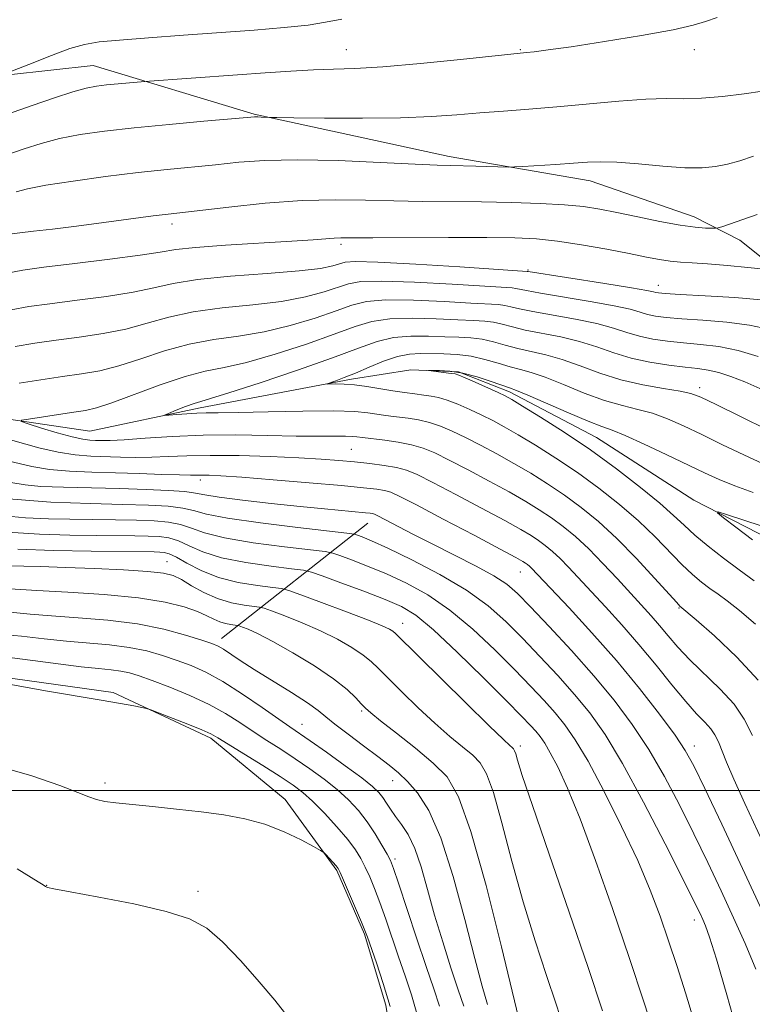
# Model space of a CAD drawing. Extents: x 2169800 to 2172700, y 332300 to 335200.
# Drawn here: x 2171748 to 2171895, y 332957 to 333155 of the extents above; entities that cross this region are included whole.
import ezdxf

# ---------------------------------------------------------------- set-up
doc = ezdxf.new("R2010")
doc.units = 0
doc.header["$MEASUREMENT"] = 0
for name, color, linetype, lineweight in [('32000', 7, 'Continuous', 0), ('DTM HARD BREAKLINE', 7, 'Continuous', 0), ('DTM SPOT ELEVATION', 2, 'Continuous', 13), ('INDEX CONTOUR', 41, 'Continuous', 13), ('INTERMEDIATE CONTOUR', 44, 'Continuous', 0)]:
    doc.layers.add(name, color=color, linetype=linetype, lineweight=lineweight)

msp = doc.modelspace()

# ---------------------------------------------------------------- linework, layer by layer
at = {"layer": '32000', "flags": 128}
msp.add_lwpolyline([(2170000, 333000), (2172500, 333000)], dxfattribs=at)
at = {"layer": 'DTM HARD BREAKLINE', "extrusion": (0.2502648043809059, 0.1977432450941647, 0.9477685037538524), "elevation": 610524.8218012776, "flags": 128}
msp.add_lwpolyline([(-1085125.537388858, -1810341.489686111), (-1085125.537388858, -1810381.024544147)], dxfattribs=at)
at = {"layer": 'DTM HARD BREAKLINE'}
for points in [[(2171593.5, 333160.91, 1204.74), (2171599.25, 333146.64, 1202.95), (2171605.22, 333136.62, 1201.43), (2171617.57, 333126.18, 1200.44), (2171629.72, 333117.23, 1199.4), (2171649.96, 333105.09, 1197.97), (2171667.01, 333095.5, 1196.85), (2171682.35, 333090.39, 1196.15), (2171702.59, 333085.06, 1195.09), (2171721.55, 333079.74, 1193.36), (2171741.16, 333075.27, 1192.48), (2171761.61, 333072.28, 1190.85), (2171783.77, 333076.97, 1189.56), (2171814.24, 333082.73, 1187.68), (2171826.17, 333084.64, 1186.1), (2171835.76, 333084.22, 1185.8), (2171845.99, 333080.17, 1185.61), (2171863.46, 333071.01, 1185.11), (2171883.06, 333058.44, 1184.26), (2171901.17, 333049.07, 1183.1)], [(2171633.17, 333156.5, 1214.72), (2171643.4, 333150.74, 1213.37), (2171661.3, 333140.09, 1212.13), (2171673.44, 333136.04, 1211.37), (2171687.08, 333128.8, 1211.13), (2171696.67, 333117.93, 1210.99), (2171703.27, 333113.03, 1210.16), (2171707.53, 333114.31, 1210.12), (2171712.65, 333125.18, 1210.25), (2171723.94, 333136.69, 1209.99), (2171745.25, 333143.93, 1209.95), (2171762.29, 333145.85, 1208.92)], [(2171762.29, 333145.85, 1208.92), (2171794.68, 333136.05, 1206.13), (2171833.88, 333127.53, 1204.51), (2171862.22, 333122.63, 1203.35), (2171883.1, 333115.39, 1202.65), (2171892.26, 333110.7, 1201.34), (2171902.92, 333102.18, 1199.46), (2171905.05, 333081.08, 1193.15), (2171907.18, 333068.73, 1190.21)], [(2171644.47, 333027.38, 1217.95), (2171675.36, 333028.02, 1217.61), (2171703.27, 333023.55, 1216.98), (2171743.76, 333022.91, 1217.87), (2171766.34, 333019.72, 1217.82), (2171785.95, 333010.56, 1218.33), (2171800.86, 332998.2, 1219.47), (2171811.3, 332983.92, 1220.19), (2171816.84, 332971.14, 1220.15), (2171821.1, 332956.86, 1220.49), (2171823.45, 332942.37, 1220.63), (2171824.3, 332925.76, 1220.36), (2171824.94, 332896.35, 1220.34)]]:
    msp.add_polyline3d(points, dxfattribs=at)
at = {"layer": 'DTM SPOT ELEVATION'}
for p in [(2171813.16, 333148.97, 1208.79), (2171848.16, 333148.97, 1208.12), (2171883.16, 333148.97, 1207.47), (2171778.16, 333113.97, 1201.54), (2171812.13, 333109.84, 1199.65), (2171849.71, 333104.68, 1198.16), (2171875.93, 333101.58, 1198.64), (2171884.19, 333081.04, 1190.47), (2171814.19, 333068.65, 1193.04), (2171783.84, 333062.45, 1196.51), (2171777.13, 333046.03, 1207.21), (2171848.16, 333043.97, 1196.78), (2171880.06, 333036.74, 1190.12), (2171824.52, 333033.65, 1205.33), (2171816.29, 333016.04, 1210.23), (2171804.26, 333013.3, 1213.26), (2171848.16, 333008.97, 1205.59), (2171883.16, 333008.97, 1195.4), (2171764.65, 333001.53, 1219.58), (2171822.48, 333002, 1212.7), (2171822.96, 332986.24, 1215.64), (2171752.92, 332980.93, 1221.98), (2171783.34, 332979.73, 1221.8), (2171883.16, 332973.97, 1200.54)]:
    msp.add_point(p, dxfattribs=at)
at = {"layer": 'INDEX CONTOUR', "flags": 128}
for points, elevation in [([(2171743.9801, 333143.9340000001), (2171749.388, 333146.05), (2171753.936, 333147.8590000001), (2171757.598, 333149.2200000001), (2171760.519, 333150.0560000001), (2171763.522, 333150.5440000001), (2171767.597, 333150.9210000001), (2171773.426, 333151.376), (2171780.447, 333151.9010000001), (2171794.676, 333152.9430000001), (2171800.683, 333153.4350000001), (2171805.486, 333153.9460000001), (2171809.018, 333154.5050000001), (2171812.261, 333155.1300000001)], 1210), ([(2171744.99, 333104.0330000001), (2171748.127, 333104.6870000001), (2171752.341, 333105.2430000001), (2171758.58, 333105.9850000001), (2171765.6319, 333106.8410000001), (2171771.747, 333107.6500000001), (2171775.764, 333108.2880000001), (2171778.8751, 333108.7930000001), (2171782.857, 333109.2370000001), (2171788.912, 333109.6800000001), (2171802.238, 333110.4811000001), (2171806.537, 333110.7800000001), (2171810.714, 333111.1240000001), (2171812.062, 333111.1710000001), (2171818.516, 333111.1690000001), (2171833.72, 333111.219), (2171841.3891, 333111.2270000001), (2171847.0779, 333111.1740000001), (2171851.434, 333110.9720000001), (2171855.612, 333110.5220000001), (2171860.451, 333109.773), (2171865.519, 333108.8660000001), (2171870.065, 333107.9900000001), (2171873.533, 333107.3), (2171876.132, 333106.8050000001), (2171878.262, 333106.4810000001), (2171880.325, 333106.2890000001), (2171882.71, 333106.1400000001), (2171885.807, 333105.9310000001), (2171889.782, 333105.5960000001), (2171893.91, 333105.2099000001), (2171897.241, 333104.8850000001)], 1200), ([(2171895.938, 333022.2130000001), (2171891.71, 333026.8560000001), (2171887.206, 333031.1020000001), (2171883.513, 333034.3300000001), (2171880.24, 333037.121), (2171879.591, 333037.8170000001), (2171875.156, 333042.7270000001), (2171871.485, 333046.6880000001), (2171867.568, 333050.6810000001), (2171863.872, 333054.0870000001), (2171860.395, 333056.9340000001), (2171857.016, 333059.4110000001), (2171853.637, 333061.6830000001), (2171850.238, 333063.8060000001), (2171846.823, 333065.8100000001), (2171843.417, 333067.7110000001), (2171840.139, 333069.4610000001), (2171837.128, 333070.9990000001), (2171834.48, 333072.2750000001), (2171832.105, 333073.2850000001), (2171829.869, 333074.0400000001), (2171827.677, 333074.5579000001), (2171825.591, 333074.8990000001), (2171822.107, 333075.3310000001), (2171820.655, 333075.5220000001), (2171817.496, 333075.996), (2171814.894, 333076.2280000001), (2171810.655, 333076.3520000001), (2171804.436, 333076.3180000001), (2171797.476, 333076.1890000001), (2171791.41, 333076.0600000001), (2171787.437, 333075.9990000001), (2171785.012, 333075.9720000001), (2171783.154, 333075.9150000001), (2171781.1159, 333075.7880000001), (2171779.083, 333075.626), (2171777.472, 333075.4840000001), (2171776.63, 333075.4220000001), (2171776.6211, 333075.5210000001), (2171777.437, 333075.8630000001), (2171778.989, 333076.4850000001), (2171780.8669, 333077.219), (2171782.579, 333077.8480000001), (2171783.922, 333078.2700000001), (2171785.841, 333078.8300000001), (2171789.5699, 333079.9880000001), (2171795.84, 333082.0320000001), (2171803.3781, 333084.5690000001), (2171810.41, 333087.0390000001), (2171815.604, 333088.9780000001), (2171819.402, 333090.3240000001), (2171822.688, 333091.1130000001), (2171826.149, 333091.4100000001), (2171829.675, 333091.3900000001), (2171832.96, 333091.2580000001), (2171835.778, 333091.1630000001), (2171838.234, 333091.0380000001), (2171840.512, 333090.7590000001), (2171842.78, 333090.2470000001), (2171845.127, 333089.5910000001), (2171847.6239, 333088.9220000001), (2171853.314, 333087.648), (2171856.595, 333086.7230000001), (2171860.209, 333085.4340000001), (2171864.147, 333083.9780000001), (2171868.386, 333082.6300000001), (2171872.815, 333081.6020000001), (2171876.96, 333080.8670000001), (2171880.26, 333080.3380000001), (2171882.45, 333079.8740000001), (2171884.461, 333079.1130000001), (2171887.52, 333077.6410000001), (2171902.737, 333070.1580000001)], 1190), ([(2171892.082, 332950.3360000001), (2171889.672, 332958.9451000001), (2171887.5571, 332966.0910000001), (2171886.178, 332970.5030000001), (2171885.375, 332972.7990000001), (2171884.835, 332974.0710000001), (2171884.216, 332975.3960000001), (2171883.045, 332977.7900000001), (2171880.818, 332982.2550000001), (2171877.25, 332989.322), (2171872.941, 332997.648), (2171868.715, 333005.4220000001), (2171865.1799, 333011.2770000001), (2171862.105, 333015.6340000001), (2171859.045, 333019.3610000001), (2171855.67, 333023.148), (2171852.108, 333026.9720000001), (2171848.597, 333030.6330000001), (2171845.25, 333033.9920000001), (2171841.668, 333037.1520000001), (2171837.324, 333040.278), (2171831.952, 333043.4450000001), (2171826.332, 333046.3810000001), (2171821.502, 333048.724), (2171818.252, 333050.2160000001), (2171816.372, 333051.0170000001), (2171815.4, 333051.3890000001), (2171814.743, 333051.5840000001), (2171813.277, 333051.7930000001), (2171803.452, 333052.9140000001), (2171795.932, 333053.8340000001), (2171789.285, 333054.7850000001), (2171785.041, 333055.6230000001), (2171782.472, 333056.3080000001), (2171780.288, 333056.8290000001), (2171777.3841, 333057.1820000001), (2171773.414, 333057.4090000001), (2171768.223, 333057.5600000001), (2171761.681, 333057.7100000001), (2171753.766, 333058.0350000001), (2171744.483, 333058.7350000001)], 1200), ([(2171848.287, 332952.4020000001), (2171844.37, 332968.5800000001), (2171841.265, 332980.8970000001), (2171838.239, 332991.8040000001), (2171835.757, 332998.7821000001), (2171833.429, 333002.7630000001), (2171830.65, 333005.545), (2171827.057, 333008.5330000001), (2171823.249, 333011.5550000001), (2171820.065, 333014.045), (2171818.104, 333015.6170000001), (2171817.012, 333016.5920000001), (2171816.194, 333017.4700000001), (2171815.0981, 333018.6751000001), (2171813.347, 333020.327), (2171810.609, 333022.4720000001), (2171806.747, 333025.0680000001), (2171802.403, 333027.7370000001), (2171798.415, 333030.0130000001), (2171795.45, 333031.545), (2171793.474, 333032.4340000001), (2171792.282, 333032.8950000001), (2171791.648, 333033.1220000001), (2171791.261, 333033.2230000001), (2171789.9849, 333033.3860000001), (2171788.919, 333033.5840000001), (2171787.746, 333033.9280000001), (2171786.552, 333034.4550000001), (2171785.139, 333035.1540000001), (2171783.241, 333036.001), (2171780.57, 333036.9560000001), (2171776.761, 333037.9180000001), (2171771.429, 333038.768), (2171764.504, 333039.4180000001), (2171757.1751, 333039.8900000001), (2171750.949, 333040.2340000001), (2171743.32, 333040.7160000001)], 1210), ([(2171821.979, 332956.6130000001), (2171820.61, 332961.2290000001), (2171819.232, 332965.3890000001), (2171817.431, 332970.4990000001), (2171816.917, 332971.8550000001), (2171816.213, 332973.5671000001), (2171812.629, 332982.0150000001), (2171811.951, 332983.5620000001), (2171811.543, 332984.3290000001), (2171811.111, 332984.8700000001), (2171809.051, 332987.1370000001), (2171808.623, 332987.5640000001), (2171807.987, 332987.9800000001), (2171806.6, 332988.7400000001), (2171804.075, 332990.0750000001), (2171800.668, 332991.7080000001), (2171796.79, 332993.2340000001), (2171792.763, 332994.3470000001), (2171788.537, 332995.1180000001), (2171783.973, 332995.7160000001), (2171779.045, 332996.2740000001), (2171774.2011, 332996.7870000001), (2171766.875, 332997.5310000001), (2171764.63, 332997.8240000001), (2171762.943, 332998.192), (2171761.399, 332998.7490000001), (2171759.236, 332999.6470000001), (2171755.605, 333001.0490000001), (2171749.979, 333002.9830000001), (2171743.123, 333004.925)], 1220)]:
    msp.add_lwpolyline(points, dxfattribs=dict(at, elevation=elevation))
at = {"layer": 'INTERMEDIATE CONTOUR', "flags": 128}
for points, elevation in [([(2171745.057, 333136.0091000001), (2171750.019, 333137.7560000001), (2171754.515, 333139.3120000001), (2171758.2031, 333140.5150000001), (2171760.89, 333141.2570000001), (2171762.972, 333141.6600000001), (2171764.995, 333141.9020000001), (2171767.331, 333142.1270000001), (2171772.657, 333142.5900000001), (2171791.273, 333143.9600000001), (2171796.875, 333144.3590000001), (2171802.02, 333144.6930000001), (2171806.57, 333144.9240000001), (2171810.582, 333145.0520000001), (2171814.896, 333145.2110000001), (2171820.549, 333145.5730000001), (2171828.09, 333146.2410000001), (2171836.109, 333147.0390000001), (2171849.394, 333148.4091), (2171850.949, 333148.5820000001), (2171853.726, 333148.9400000001), (2171858.36, 333149.6010000001), (2171865.083, 333150.6230000001), (2171872.514, 333151.8290000001), (2171878.867, 333152.9790000001), (2171882.881, 333153.9010000001), (2171885.38, 333154.6820000001), (2171887.712, 333155.4760000001)], 1208), ([(2171745.117, 333127.9430000001), (2171748.412, 333129.0880000001), (2171751.81, 333130.1640000001), (2171755.493, 333131.1190000001), (2171759.664, 333131.9230000001), (2171764.587, 333132.6230000001), (2171770.546, 333133.2910000001), (2171777.549, 333133.969), (2171784.512, 333134.594), (2171793.271, 333135.3530000001), (2171794.702, 333135.4650000001), (2171795.36, 333135.4810000001), (2171796.042, 333135.4600000001), (2171797.866, 333135.3720000001), (2171799.233, 333135.349), (2171802.633, 333135.3040000001), (2171808.766, 333135.2350000001), (2171816.454, 333135.2030000001), (2171824.044, 333135.2870000001), (2171830.268, 333135.5390000001), (2171835.383, 333135.9040000001), (2171840.029, 333136.2960000001), (2171844.769, 333136.6580000001), (2171849.868, 333137.0360000001), (2171855.5159, 333137.501), (2171867.954, 333138.6560000001), (2171873.384, 333139.0470000001), (2171877.543, 333139.1540000001), (2171880.991, 333139.1380000001), (2171884.555, 333139.2280000001), (2171888.788, 333139.5860000001), (2171893.148, 333140.1170000001), (2171896.817, 333140.6590000001)], 1206), ([(2171746.805, 333120.4210000001), (2171749.1039, 333121.0160000001), (2171752.784, 333121.724), (2171758.262, 333122.5740000001), (2171764.798, 333123.4670000001), (2171771.357, 333124.2760000001), (2171777.132, 333124.9070000001), (2171786.89, 333125.8740000001), (2171791.554, 333126.3470000001), (2171796.822, 333126.7260000001), (2171803.379, 333126.8690000001), (2171811.517, 333126.6910000001), (2171819.949, 333126.3280000001), (2171826.993, 333125.9710000001), (2171831.465, 333125.7669), (2171834.173, 333125.6820000001), (2171839.189, 333125.5740000001), (2171845.874, 333125.3970000001), (2171846.9601, 333125.4189), (2171848.667, 333125.5160000001), (2171855.304, 333125.9301000001), (2171858.847, 333126.1730000001), (2171861.688, 333126.3790000001), (2171864.341, 333126.469), (2171867.586, 333126.3590000001), (2171871.93, 333126.0140000001), (2171876.777, 333125.5840000001), (2171881.255, 333125.2720000001), (2171884.715, 333125.2370000001), (2171887.405, 333125.4831000001), (2171889.796, 333125.9730000001), (2171892.292, 333126.6720000001), (2171895.024, 333127.5551000001)], 1204), ([(2171746.001, 333111.9700000001), (2171747.555, 333112.1620000001), (2171750.267, 333112.4780000001), (2171754.108, 333112.9370000001), (2171758.927, 333113.5370000001), (2171764.446, 333114.2520000001), (2171774.365, 333115.5570000001), (2171777.365, 333115.9320000001), (2171789.574, 333117.3570000001), (2171796.832, 333118.1060000001), (2171804.278, 333118.6600000001), (2171810.969, 333118.8310000001), (2171817.007, 333118.7380000001), (2171822.754, 333118.5700000001), (2171828.517, 333118.4770000001), (2171840.36, 333118.3910000001), (2171846.408, 333118.2820000001), (2171852.123, 333118.0950000001), (2171857.025, 333117.8230000001), (2171860.839, 333117.452), (2171864.108, 333116.9430000001), (2171867.5839, 333116.2501000001), (2171871.775, 333115.3660000001), (2171876.23, 333114.4530000001), (2171880.258, 333113.7110000001), (2171883.307, 333113.2880000001), (2171885.399, 333113.1179000001), (2171886.694, 333113.0780000001), (2171887.4, 333113.0800000001), (2171887.902, 333113.1640000001), (2171888.631, 333113.4010000001), (2171895.775, 333115.8720000001)], 1202), ([(2171745.794, 333096.6660000001), (2171749.341, 333097.3360000001), (2171753.598, 333097.9190000001), (2171759.043, 333098.594), (2171764.957, 333099.376), (2171770.317, 333100.2350000001), (2171774.486, 333101.1340000001), (2171778.365, 333102.0109000001), (2171783.24, 333102.7960000001), (2171789.916, 333103.4430000001), (2171797.271, 333103.9900000001), (2171803.701, 333104.5000000001), (2171807.99, 333105.0150000001), (2171810.464, 333105.5100000001), (2171811.836, 333105.9410000001), (2171812.931, 333106.2590000001), (2171815.0311, 333106.393), (2171819.53, 333106.2670000001), (2171827.16, 333105.8510000001), (2171836.006, 333105.2980000001), (2171849.5299, 333104.4070000001), (2171849.726, 333104.3730000001), (2171865.165, 333101.9550000001), (2171870.473, 333101.1030000001), (2171873.574, 333100.5679000001), (2171874.917, 333100.2980000001), (2171875.4, 333100.1730000001), (2171875.906, 333100.0850000001), (2171877.257, 333099.974), (2171880.254, 333099.7940000001), (2171885.312, 333099.5090000001), (2171891.271, 333099.1370000001), (2171896.584, 333098.7090000001)], 1198), ([(2171746.597, 333089.2980000001), (2171750.556, 333089.9860000001), (2171754.854, 333090.594), (2171759.507, 333091.2030000001), (2171764.282, 333091.9110000001), (2171768.886, 333092.8200000001), (2171773.162, 333093.9770000001), (2171777.496, 333095.2100000001), (2171782.412, 333096.2920000001), (2171788.221, 333097.0700000001), (2171794.389, 333097.6900000001), (2171800.169, 333098.3720000001), (2171804.953, 333099.2690000001), (2171808.693, 333100.2750000001), (2171813.599, 333101.9390000001), (2171816.124, 333102.376), (2171820.319, 333102.4790000001), (2171826.907, 333102.2400000001), (2171834.423, 333101.8210000001), (2171846.509, 333101.0800000001), (2171847.275, 333100.9950000001), (2171849.409, 333100.545), (2171852.236, 333100.0320000001), (2171862.202, 333098.3780000001), (2171867.004, 333097.5080000001), (2171870.236, 333096.7840000001), (2171872.252, 333096.2140000001), (2171873.742, 333095.7740000001), (2171875.344, 333095.4370000001), (2171877.5, 333095.1620000001), (2171880.601, 333094.9050000001), (2171884.842, 333094.6160000001), (2171889.65, 333094.2170000001), (2171894.2551, 333093.6211000001), (2171898.02, 333092.795)], 1196), ([(2171747.4, 333081.9300000001), (2171751.77, 333082.6350000001), (2171756.11, 333083.2700000001), (2171759.97, 333083.8120000001), (2171763.607, 333084.4460000001), (2171767.456, 333085.4050000001), (2171771.838, 333086.8200000001), (2171776.627, 333088.4100000001), (2171781.583, 333089.7880000001), (2171786.526, 333090.6980000001), (2171791.507, 333091.3900000001), (2171796.636, 333092.2440000001), (2171801.915, 333093.523), (2171806.921, 333095.0400000001), (2171811.123, 333096.4900000001), (2171814.2681, 333097.6190000001), (2171817.216, 333098.3590000001), (2171821.109, 333098.6900000001), (2171826.654, 333098.6299000001), (2171832.841, 333098.344), (2171838.227, 333098.0329000001), (2171843.751, 333097.7320000001), (2171845.021, 333097.5831), (2171846.253, 333097.3100000001), (2171847.981, 333096.893), (2171850.698, 333096.3290000001), (2171859.24, 333094.8010000001), (2171863.534, 333093.9130000001), (2171866.899, 333093.0000000001), (2171869.588, 333092.1310000001), (2171872.084, 333091.376), (2171874.782, 333090.7890000001), (2171877.744, 333090.349), (2171880.947, 333090.0160000001), (2171884.373, 333089.7230000001), (2171888.029, 333089.2970000001), (2171891.927, 333088.5330000001), (2171895.982, 333087.3290000001)], 1194), ([(2171894.8199, 333011.0580000001), (2171893.182, 333014.3900000001), (2171891.134, 333017.3690000001), (2171888.353, 333020.4100000001), (2171882.2219, 333026.3120000001), (2171879.816, 333028.8560000001), (2171877.875, 333031.1200000001), (2171876.159, 333033.1819000001), (2171874.439, 333035.1490000001), (2171867.661, 333042.5820000001), (2171864.771, 333045.7010000001), (2171861.903, 333048.6340000001), (2171859.255, 333051.0831), (2171856.788, 333053.1069000001), (2171854.404, 333054.8560000001), (2171851.973, 333056.4830000001), (2171849.242, 333058.1570000001), (2171845.925, 333060.0520000001), (2171841.895, 333062.2540000001), (2171837.65, 333064.5100000001), (2171833.847, 333066.4790000001), (2171830.944, 333067.9070000001), (2171828.603, 333068.8730000001), (2171826.285, 333069.5440000001), (2171823.624, 333070.0580000001), (2171820.933, 333070.4480000001), (2171816.448, 333070.996), (2171815.321, 333071.1630000001), (2171814.431, 333071.2420000001), (2171812.981, 333071.2850000001), (2171807.485, 333071.2630000001), (2171803.065, 333071.3), (2171797.417, 333071.4160000001), (2171791, 333071.518), (2171784.401, 333071.4850000001), (2171778.173, 333071.2380000001), (2171772.7421, 333070.8840000001), (2171768.5, 333070.5730000001), (2171765.69, 333070.4190000001), (2171763.947, 333070.3890000001), (2171762.757, 333070.4150000001), (2171761.63, 333070.4650000001), (2171760.182, 333070.6490000001), (2171758.055, 333071.1170000001), (2171755.084, 333071.9440000001), (2171751.881, 333072.9130000001), (2171749.2539, 333073.7360000001), (2171747.8751, 333074.2080000001), (2171747.89, 333074.4630000001), (2171749.312, 333074.7200000001), (2171755.319, 333075.6440000001), (2171758.403, 333076.1060000001), (2171760.7409, 333076.469), (2171762.971, 333076.9870000001), (2171766.025, 333077.9890000001), (2171775.758, 333081.6090000001), (2171780.755, 333083.2850000001), (2171784.831, 333084.3260000001), (2171788.6249, 333085.0910000001), (2171793.103, 333086.1160000001), (2171798.878, 333087.7770000001), (2171805.15, 333089.8050000001), (2171810.766, 333091.7650000001), (2171814.936, 333093.2990000001), (2171818.309, 333094.3410000001), (2171821.899, 333094.9010000001), (2171826.401, 333095.0200000001), (2171831.258, 333094.8670000001), (2171835.593, 333094.6450000001), (2171838.757, 333094.5050000001), (2171840.992, 333094.3850000001), (2171842.767, 333094.1710000001), (2171844.516, 333093.7790000001), (2171846.554, 333093.2420000001), (2171849.161, 333092.6250000001), (2171856.277, 333091.224), (2171860.064, 333090.3180000001), (2171863.561, 333089.2160000001), (2171866.924, 333088.0470000001), (2171870.426, 333086.9780000001), (2171874.22, 333086.1410000001), (2171877.988, 333085.5360000001), (2171881.2929, 333085.1270000001), (2171883.846, 333084.8539000001), (2171885.946, 333084.5650000001), (2171888.042, 333084.0830000001), (2171890.488, 333083.2740000001), (2171893.269, 333082.1730000001), (2171896.276, 333080.8560000001)], 1192), ([(2171895.402, 333033.4940000001), (2171892.188, 333036.2320000001), (2171889.753, 333038.1440000001), (2171887.898, 333039.5090000001), (2171886.282, 333040.6690000001), (2171884.6071, 333041.9331000001), (2171882.744, 333043.4890000001), (2171880.608, 333045.4910000001), (2171875.232, 333051.0080000001), (2171871.892, 333054.2290000001), (2171868.092, 333057.5360000001), (2171863.952, 333060.8160000001), (2171859.629, 333063.9660000001), (2171855.3, 333066.8829000001), (2171851.233, 333069.4540000001), (2171847.72, 333071.5690000001), (2171844.94, 333073.1670000001), (2171842.628, 333074.4120000001), (2171840.409, 333075.518), (2171838.015, 333076.6420000001), (2171835.608, 333077.697), (2171833.454, 333078.5361000001), (2171831.73, 333079.0580000001), (2171830.249, 333079.3510000001), (2171828.731, 333079.55), (2171826.945, 333079.7700000001), (2171824.862, 333080.0490000001), (2171822.501, 333080.4050000001), (2171817.278, 333081.2650000001), (2171814.815, 333081.5950000001), (2171812.713, 333081.7560000001), (2171811.059, 333081.7920000001), (2171809.341, 333081.7670000001), (2171809.339, 333081.8350000001), (2171811.047, 333082.4210000001), (2171812.747, 333083.0460000001), (2171814.998, 333083.9571000001), (2171817.737, 333085.1450000001), (2171820.678, 333086.3680000001), (2171823.478, 333087.3240000001), (2171825.896, 333087.7990000001), (2171828.092, 333087.9130000001), (2171832.8, 333087.8210000001), (2171835.476, 333087.6900000001), (2171838.258, 333087.3470000001), (2171841.043, 333086.7150000001), (2171843.699, 333085.9390000001), (2171846.086, 333085.2179), (2171848.172, 333084.6680000001), (2171850.351, 333084.0710000001), (2171853.125, 333083.1280000001), (2171856.811, 333081.6580000001), (2171861.0011, 333079.9580000001), (2171865.102, 333078.4460000001), (2171868.662, 333077.4140000001), (2171871.791, 333076.6650000001), (2171874.735, 333075.8770000001), (2171877.734, 333074.7850000001), (2171880.975, 333073.3500000001), (2171884.637, 333071.5880000001), (2171888.787, 333069.5630000001), (2171893.063, 333067.5121000001), (2171896.99, 333065.7170000001)], 1188), ([(2171895.189, 333042.2100000001), (2171892.152, 333044.3750000001), (2171888.973, 333046.746), (2171885.897, 333049.1611000001), (2171883.223, 333051.3991000001), (2171881.088, 333053.3470000001), (2171878.978, 333055.3289000001), (2171876.217, 333057.7770000001), (2171872.312, 333060.9850000001), (2171867.51, 333064.6980000001), (2171862.241, 333068.5210000001), (2171856.963, 333072.0820000001), (2171852.229, 333075.1030000001), (2171848.6171, 333077.327), (2171846.4621, 333078.6240000001), (2171845.116, 333079.3630000001), (2171843.69, 333080.0380000001), (2171839.11, 333082.1100000001), (2171837.038, 333083.0320000001), (2171835.8021, 333083.5560000001), (2171835.056, 333083.7840000001), (2171834.25, 333083.9020000001), (2171829.694, 333084.4650000001), (2171829.729, 333084.4980000001), (2171830.47, 333084.5090000001), (2171831.921, 333084.4970000001), (2171833.993, 333084.3530000001), (2171836.569, 333083.9390000001), (2171839.474, 333083.1850000001), (2171842.293, 333082.2880000001), (2171846.007, 333081.0170000001), (2171847.389, 333080.4940000001), (2171849.655, 333079.5330000001), (2171857.855, 333075.9380000001), (2171861.818, 333074.2620000001), (2171864.51, 333073.2270000001), (2171866.621, 333072.4630000001), (2171869.211, 333071.4160000001), (2171873.018, 333069.6960000001), (2171877.49, 333067.5860000001), (2171885.183, 333063.8840000001), (2171888.142, 333062.5340000001), (2171891.242, 333061.2760000001), (2171894.953, 333059.9390000001)], 1186), ([(2171900.243, 332982.3719000001), (2171893.282, 332997.3960000001), (2171891.079, 333002.3190000001), (2171889.628, 333005.7300000001), (2171887.961, 333009.8300000001), (2171887.287, 333011.202), (2171886.444, 333012.4280000001), (2171885.247, 333013.7470000001), (2171883.5951, 333015.4640000001), (2171881.402, 333017.9040000001), (2171878.633, 333021.2650000001), (2171875.436, 333025.2410000001), (2171872.008, 333029.398), (2171868.547, 333033.3580000001), (2171865.249, 333036.9680000001), (2171857.868, 333044.9270000001), (2171856.153, 333046.6830000001), (2171854.613, 333048.1070000001), (2171853.178, 333049.2840000001), (2171851.791, 333050.3010000001), (2171850.31, 333051.2830000001), (2171848.246, 333052.5090000001), (2171845.028, 333054.2930000001), (2171840.372, 333056.7970000001), (2171835.161, 333059.5590000001), (2171830.5659, 333061.9599000001), (2171827.43, 333063.5360000001), (2171825.268, 333064.4410000001), (2171823.268, 333064.9810000001), (2171820.79, 333065.4120000001), (2171817.898, 333065.7910000001), (2171814.831, 333066.1240000001), (2171811.703, 333066.4171000001), (2171808.134, 333066.6830000001), (2171803.621, 333066.9360000001), (2171797.898, 333067.1780000001), (2171791.66, 333067.3600000001), (2171785.839, 333067.42), (2171781.14, 333067.3260000001), (2171777.357, 333067.1580000001), (2171774.057, 333067.0260000001), (2171770.882, 333067.0100000001), (2171767.774, 333067.0790000001), (2171761.79, 333067.268), (2171758.702, 333067.4980000001), (2171755.256, 333068.0290000001), (2171751.333, 333068.9570000001), (2171743.427, 333071.1350000001)], 1194), ([(2171897.241, 332974.8230000001), (2171892.844, 332984.3620000001), (2171888.6521, 332993.2860000001), (2171885.262, 333000.4130000001), (2171883.027, 333005.0020000001), (2171881.316, 333008.0910000001), (2171879.249, 333011.1580000001), (2171876.145, 333015.3550000001), (2171872.113, 333020.5141000001), (2171867.456, 333026.1390000001), (2171862.536, 333031.724), (2171857.94, 333036.7250000001), (2171850.403, 333044.7310000001), (2171849.971, 333045.1310000001), (2171849.568, 333045.4610000001), (2171849.179, 333045.746), (2171848.646, 333046.0840000001), (2171847.251, 333046.8600000001), (2171844.13, 333048.5340000001), (2171838.85, 333051.3400000001), (2171832.672, 333054.6080000001), (2171827.285, 333057.4410000001), (2171823.938, 333059.1630000001), (2171822.116, 333059.9880000001), (2171820.866, 333060.3460000001), (2171819.279, 333060.6100000001), (2171816.622, 333060.9120000001), (2171812.207, 333061.3260000001), (2171805.739, 333061.8890000001), (2171798.497, 333062.4950000001), (2171792.152, 333063.0020000001), (2171787.968, 333063.3040000001), (2171785.588, 333063.4340000001), (2171784.246, 333063.4600000001), (2171783.208, 333063.4440000001), (2171781.859, 333063.4360000001), (2171779.613, 333063.4790000001), (2171776.074, 333063.6020000001), (2171771.601, 333063.7690000001), (2171766.747, 333063.9301000001), (2171761.99, 333064.0600000001), (2171757.538, 333064.2461000001), (2171753.526, 333064.6030000001), (2171749.9819, 333065.2110000001), (2171742.546, 333066.9130000001)], 1196), ([(2171895.494, 332964.0630000001), (2171893.344, 332969.2630000001), (2171891.038, 332974.447), (2171888.53, 332979.8790000001), (2171885.848, 332985.5380000001), (2171883.04, 332991.3340000001), (2171880.138, 332997.1620000001), (2171877.128, 333002.8700000001), (2171873.9819, 333008.2900000001), (2171870.651, 333013.3280000001), (2171867.016, 333018.1710000001), (2171862.939, 333023.0790000001), (2171858.411, 333028.1660000001), (2171853.951, 333032.9820000001), (2171850.206, 333036.9310000001), (2171847.57, 333039.6230000001), (2171845.414, 333041.4880000001), (2171842.853, 333043.1610000001), (2171839.25, 333045.1360000001), (2171834.95, 333047.3400000001), (2171830.548, 333049.5599000001), (2171826.571, 333051.599), (2171819.528, 333055.2760000001), (2171818.849, 333055.5950000001), (2171818.465, 333055.7100000001), (2171817.982, 333055.7890000001), (2171817.06, 333055.8900000001), (2171808.819, 333056.6320000001), (2171803.905, 333057.1150000001), (2171798.086, 333057.7350000001), (2171792.278, 333058.4060000001), (2171787.583, 333059.018), (2171784.713, 333059.4910000001), (2171782.832, 333059.8430000001), (2171780.713, 333060.121), (2171777.389, 333060.3630000001), (2171772.917, 333060.5700000001), (2171767.61, 333060.7370000001), (2171756.3319, 333060.9961000001), (2171751.796, 333061.1770000001), (2171748.63, 333061.4650000001), (2171745.741, 333061.9400000001)], 1198), ([(2171894.815, 333050.4090000001), (2171891.469, 333052.9560000001), (2171889.01, 333054.8650000001), (2171887.771, 333055.8730000001), (2171887.921, 333056.0490000001), (2171889.588, 333055.5431000001), (2171896.599, 333053.268)], 1184), ([(2171882.999, 332954.0460000001), (2171881.3571, 332959.3190000001), (2171879.659, 332964.6190000001), (2171877.957, 332969.7890000001), (2171876.244, 332974.7820000001), (2171874.278, 332979.9930000001), (2171871.757, 332985.9240000001), (2171868.524, 332992.8120000001), (2171865.003, 332999.8340000001), (2171861.761, 333005.8970000001), (2171859.209, 333010.2160000001), (2171857.13, 333013.2200000001), (2171855.15, 333015.643), (2171852.93, 333018.1289000001), (2171850.265, 333020.9620000001), (2171846.988, 333024.3350000001), (2171843.012, 333028.3210000001), (2171838.575, 333032.496), (2171833.9979, 333036.3120000001), (2171829.55, 333039.3510000001), (2171825.2949, 333041.7010000001), (2171821.245, 333043.5780000001), (2171817.465, 333045.1540000001), (2171814.232, 333046.4110000001), (2171811.875, 333047.2871000001), (2171810.45, 333047.7720000001), (2171808.915, 333048.0640000001), (2171805.955, 333048.4141000001), (2171800.747, 333049.0160000001), (2171794.441, 333049.8430000001), (2171788.677, 333050.8120000001), (2171784.684, 333051.8320000001), (2171782.028, 333052.7830000001), (2171779.863, 333053.5360000001), (2171777.459, 333054.0000000001), (2171774.555, 333054.2410000001), (2171771.008, 333054.3580000001), (2171766.769, 333054.4380000001), (2171762.157, 333054.5030000001), (2171757.588, 333054.5570000001), (2171753.2801, 333054.6310000001), (2171748.6729, 333054.8510000001), (2171743.011, 333055.3680000001)], 1202), ([(2171875.575, 332949.4680000001), (2171873.081, 332957.349), (2171870.066, 332966.4400000001), (2171866.693, 332976.3040000001), (2171863.277, 332985.9640000001), (2171860.167, 332994.3080000001), (2171857.64, 333000.4940000001), (2171855.677, 333004.7590000001), (2171854.184, 333007.6090000001), (2171853.054, 333009.5220000001), (2171852.133, 333010.8520000001), (2171851.256, 333011.9260000001), (2171850.189, 333013.1100000001), (2171848.422, 333014.9510000001), (2171845.379, 333018.0380000001), (2171840.774, 333022.6500000001), (2171835.482, 333027.8390000001), (2171830.672, 333032.3460000001), (2171827.148, 333035.2560000001), (2171824.258, 333037.0200000001), (2171820.988, 333038.4330000001), (2171816.678, 333040.0920000001), (2171812.091, 333041.8050000001), (2171808.349, 333043.1840000001), (2171806.156, 333043.9600000001), (2171804.552, 333044.3350000001), (2171802.164, 333044.6310000001), (2171798.043, 333045.1170000001), (2171792.949, 333045.8510000001), (2171788.07, 333046.8380000001), (2171784.327, 333048.0410000001), (2171781.583, 333049.2570000001), (2171779.438, 333050.2430000001), (2171777.517, 333050.8190000001), (2171775.567, 333051.0730000001), (2171773.358, 333051.1610000001), (2171770.667, 333051.2110000001), (2171762.9469, 333051.3090000001), (2171757.583, 333051.3890000001), (2171751.485, 333051.5750000001), (2171745.064, 333051.9610000001)], 1204), ([(2171864.697, 332955.7010000001), (2171861.781, 332964.4440000001), (2171857.959, 332975.5550000001), (2171853.927, 332987.2230000001), (2171850.573, 332997.001), (2171848.558, 333003.0660000001), (2171847.613, 333006.0910000001), (2171847.238, 333007.3740000001), (2171847.007, 333008.023), (2171846.79, 333008.393), (2171846.532, 333008.6520000001), (2171846.063, 333009.0620000001), (2171844.766, 333010.2740000001), (2171841.908, 333013.0320000001), (2171837.141, 333017.6990000001), (2171823.051, 333031.6060000001), (2171822.5241, 333032.0460000001), (2171821.853, 333032.4620000001), (2171820.407, 333033.1471000001), (2171817.603, 333034.2940000001), (2171813.184, 333035.9819000001), (2171808.201, 333037.8371000001), (2171804.036, 333039.371), (2171801.629, 333040.2340000001), (2171800.161, 333040.6170000001), (2171798.373, 333040.849), (2171795.3389, 333041.219), (2171791.458, 333041.8600000001), (2171787.4631, 333042.8640000001), (2171783.97, 333044.2500000001), (2171781.139, 333045.7320000001), (2171779.012, 333046.9500000001), (2171777.576, 333047.6370000001), (2171776.578, 333047.9060000001), (2171775.708, 333047.9640000001), (2171774.5651, 333047.9850000001), (2171761.887, 333048.1460000001), (2171754.296, 333048.2980000001), (2171747.117, 333048.5530000001)], 1206), ([(2171856.866, 332952.4850000001), (2171855.371, 332957.0790000001), (2171853.4, 332962.8530000001), (2171851.107, 332969.8130000001), (2171848.725, 332977.6200000001), (2171846.464, 332985.8230000001), (2171844.439, 332993.4940000001), (2171842.738, 332999.5890000001), (2171841.382, 333003.4020000001), (2171840.11, 333005.5780000001), (2171838.591, 333007.099), (2171836.56, 333008.7980000001), (2171834.007, 333010.9140000001), (2171830.986, 333013.5380000001), (2171827.623, 333016.6580000001), (2171824.326, 333019.8550000001), (2171821.575, 333022.6100000001), (2171819.671, 333024.5580000001), (2171818.199, 333025.9670000001), (2171816.567, 333027.2590000001), (2171814.3, 333028.7650000001), (2171811.405, 333030.4420000001), (2171808.009, 333032.1539000001), (2171804.317, 333033.7640000001), (2171800.838, 333035.1350000001), (2171798.159, 333036.1330000001), (2171796.639, 333036.6781000001), (2171795.711, 333036.92), (2171792.65, 333037.3110000001), (2171790.092, 333037.7850000001), (2171787.28, 333038.6110000001), (2171784.546, 333039.8320000001), (2171782.079, 333041.2080000001), (2171780.025, 333042.4210000001), (2171778.366, 333043.2370000001), (2171776.403, 333043.7350000001), (2171773.27, 333044.0760000001), (2171768.414, 333044.3879000001), (2171762.5479, 333044.6720000001), (2171756.698, 333044.8960000001), (2171751.725, 333045.0400000001), (2171744.9921, 333045.1960000001)], 1208), ([(2171841.561, 332957.0130000001), (2171840.483, 332960.6550000001), (2171838.977, 332966.2530000001), (2171836.984, 332974.0610000001), (2171834.654, 332982.724), (2171832.19, 332990.4850000001), (2171829.775, 332995.9990000001), (2171827.51, 332999.5580000001), (2171825.474, 333001.8659000001), (2171823.675, 333003.5730000001), (2171821.816, 333005.1060000001), (2171819.529, 333006.8399000001), (2171816.61, 333009.0150000001), (2171813.517, 333011.3370000001), (2171810.876, 333013.3780000001), (2171809.068, 333014.8640000001), (2171807.512, 333016.1211000001), (2171805.3831, 333017.6280000001), (2171802.128, 333019.7160000001), (2171794.644, 333024.3750000001), (2171791.854, 333026.1780000001), (2171788.479, 333028.4190000001), (2171787.412, 333029.028), (2171786.151, 333029.5550000001), (2171784.121, 333030.2540000001), (2171780.875, 333031.2930000001), (2171776.495, 333032.4831000001), (2171771.191, 333033.5490000001), (2171765.253, 333034.2820000001), (2171759.273, 333034.7600000001), (2171753.923, 333035.1290000001), (2171749.5991, 333035.5030000001), (2171745.604, 333035.8730000001)], 1212), ([(2171836.783, 332956.6730000001), (2171835.677, 332959.9500000001), (2171834.21, 332964.376), (2171832.551, 332969.5650000001), (2171830.923, 332974.9680000001), (2171829.492, 332980.0900000001), (2171828.198, 332984.6400000001), (2171826.92, 332988.3830000001), (2171825.581, 332991.1710000001), (2171824.257, 332993.2170000001), (2171823.063, 332994.8230000001), (2171822.084, 332996.2380000001), (2171821.268, 332997.5070000001), (2171820.53, 332998.6250000001), (2171819.7239, 332999.643), (2171818.46, 333000.8450000001), (2171816.285, 333002.5740000001), (2171812.974, 333005.0120000001), (2171809.206, 333007.7030000001), (2171805.889, 333010.0290000001), (2171801.824, 333012.8150000001), (2171799.5819, 333014.371), (2171796.266, 333016.7000000001), (2171792.293, 333019.4180000001), (2171788.345, 333021.9340000001), (2171784.943, 333023.8), (2171781.968, 333025.1330000001), (2171779.1429, 333026.1940000001), (2171776.216, 333027.1860000001), (2171773.047, 333028.0810000001), (2171769.524, 333028.7970000001), (2171765.578, 333029.2850000001), (2171756.896, 333030.023), (2171752.429, 333030.5070000001), (2171747.888, 333031.0300000001), (2171743.208, 333031.4820000001)], 1214), ([(2171831.897, 332956.6640000001), (2171830.756, 332960.1140000001), (2171829.229, 332964.6311000001), (2171827.295, 332970.42), (2171823.649, 332981.4090000001), (2171822.651, 332984.344), (2171822.026, 332985.925), (2171821.363, 332987.2160000001), (2171820.336, 332989.0480000001), (2171818.968, 332991.3260000001), (2171817.366, 332993.7230000001), (2171815.605, 332995.9819000001), (2171813.629, 332998.1170000001), (2171811.347, 333000.2100000001), (2171808.71, 333002.3210000001), (2171805.837, 333004.4120000001), (2171802.891, 333006.42), (2171800.005, 333008.3020000001), (2171797.202, 333010.1000000001), (2171794.481, 333011.8720000001), (2171791.794, 333013.6689), (2171788.921, 333015.4880000001), (2171785.596, 333017.3190000001), (2171781.699, 333019.126), (2171777.688, 333020.7810000001), (2171774.165, 333022.1340000001), (2171771.556, 333023.0780000001), (2171769.599, 333023.6790000001), (2171767.857, 333024.0440000001), (2171765.904, 333024.2880000001), (2171763.364, 333024.5350000001), (2171759.87, 333024.9170000001), (2171755.26, 333025.5110000001), (2171750.172, 333026.1870000001), (2171745.449, 333026.7660000001)], 1216), ([(2171827.37, 332955.1890000001), (2171826.254, 332958.9460000001), (2171824.994, 332962.7520000001), (2171823.673, 332966.6020000001), (2171821.105, 332974.1560000001), (2171819.931, 332977.4880000001), (2171818.864, 332980.3040000001), (2171817.892, 332982.648), (2171816.996, 332984.6150000001), (2171816.115, 332986.3370000001), (2171815.024, 332988.0800000001), (2171813.4571, 332990.148), (2171811.266, 332992.7150000001), (2171808.771, 332995.4380000001), (2171806.409, 332997.8470000001), (2171804.445, 332999.6310000001), (2171802.4679, 333001.121), (2171799.893, 333002.8100000001), (2171796.382, 333005.0190000001), (2171787.37, 333010.6199), (2171785.92, 333011.4140000001), (2171784.102, 333012.2160000001), (2171781.289, 333013.3500000001), (2171775.393, 333015.6590000001), (2171773.849, 333016.2500000001), (2171772.99, 333016.5240000001), (2171772.079, 333016.7160000001), (2171770.461, 333017.0250000001), (2171767.81, 333017.5120000001), (2171763.88, 333018.202), (2171753.115, 333020.0250000001), (2171745.336, 333021.3870000001)], 1218), ([(2171800.7599, 332955.3830000001), (2171798.786, 332957.8580000001), (2171795.682, 332961.5470000001), (2171791.954, 332965.7670000001), (2171788.2929, 332969.5910000001), (2171785.108, 332972.3280000001), (2171781.673, 332974.2149000001), (2171776.976, 332975.7230000001), (2171770.469, 332977.2090000001), (2171763.444, 332978.5840000001), (2171757.653, 332979.6460000001), (2171754.3911, 332980.2550000001), (2171753.119, 332980.5240000001), (2171752.845, 332980.6270000001), (2171752.69, 332980.7370000001), (2171752.256, 332981.0210000001), (2171751.26, 332981.6450000001), (2171747.003, 332984.251)], 1222)]:
    msp.add_lwpolyline(points, dxfattribs=dict(at, elevation=elevation))

doc.saveas('drawing.dxf')
